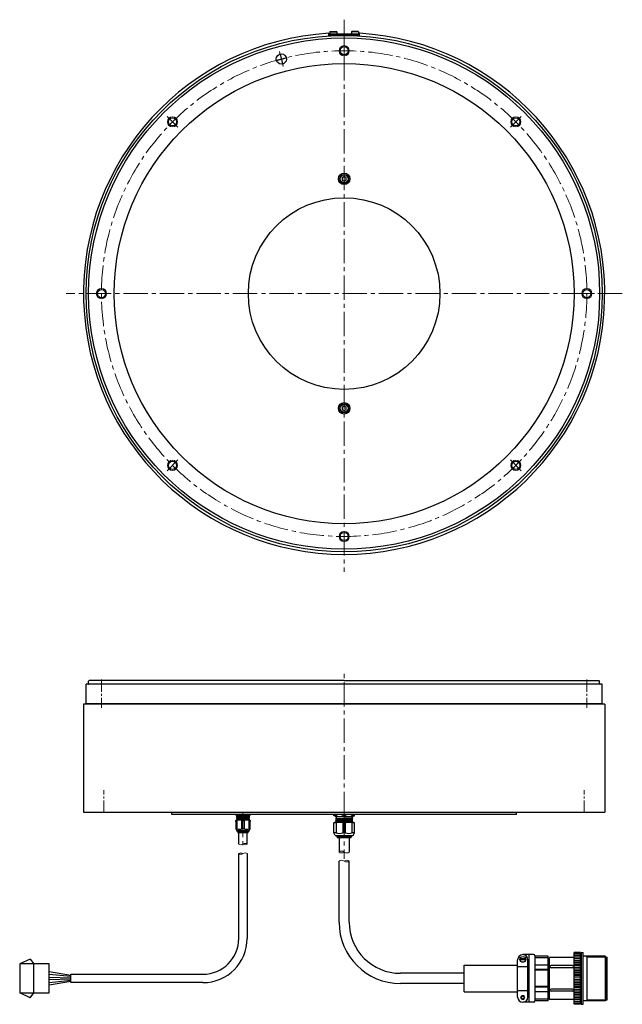
# Model space of a CAD drawing. Extents: x 5641 to 6918, y -2618 to -1844.
# Drawn here: x 5641 to 6113, y -2618 to -1847 of the extents above; entities that cross this region are included whole.
import ezdxf

# ---------------------------------------------------------------- set-up
doc = ezdxf.new("R2010")
doc.units = 0
doc.header["$MEASUREMENT"] = 0
doc.linetypes.add('CENTER2', pattern=[28.575, 19.05, -3.175, 3.175, -3.175])
for name, color, linetype, lineweight in [('中心線', 7, 'CENTER2', 9), ('実線', 7, 'CONTINUOUS', 30), ('細線', 7, 'CONTINUOUS', 9)]:
    doc.layers.add(name, color=color, linetype=linetype, lineweight=lineweight)

msp = doc.modelspace()

# ---------------------------------------------------------------- linework, layer by layer
at = {"layer": '中心線'}
for p, q in [((5895.16, -1847.47), (5895.16, -2279.5)), ((5895.16, -1877.76), (5895.16, -1865.76)), ((5844.44, -1872.44), (5847.54, -1884.03)), ((5765.06, -1931.66), (5756.57, -1923.17)), ((6025.27, -1931.66), (6033.76, -1923.17)), ((6112.9, -2061.76), (5677.43, -2061.76)), ((5711.16, -2061.76), (5699.16, -2061.76)), ((6079.16, -2061.76), (6091.16, -2061.76)), ((5765.06, -2191.87), (5756.57, -2200.36)), ((6025.27, -2191.87), (6033.76, -2200.36)), ((5895.16, -2470.47), (5895.16, -2358.95)), ((5815.97, -2467.84), (5815.97, -2494.06)), ((5895.16, -2468.11), (5895.16, -2503.94))]:
    msp.add_line(p, q, dxfattribs=at)
at = {"layer": '中心線', "ltscale": 0.5}
for p, q in [((5705.16, -2363.76), (5705.16, -2385.88)), ((6085.16, -2363.76), (6085.16, -2385.88)), ((5707.16, -2467.94), (5707.16, -2450.27)), ((6083.16, -2467.94), (6083.16, -2450.27))]:
    msp.add_line(p, q, dxfattribs=at)
at = {"layer": '中心線'}
msp.add_circle((5895.16, -2061.76), 190, dxfattribs=at)
at = {"layer": '実線', "linetype": 'Continuous', "lineweight": 30}
for p, q in [((5883.16, -1859.76), (5883.16, -1858.12)), ((5907.16, -1859.76), (5883.16, -1859.76)), ((5906.66, -1858.76), (5883.66, -1858.76)), ((5883.66, -1859.76), (5883.66, -1858.76)), ((5906.66, -1859.76), (5906.66, -1858.76)), ((5907.16, -1859.76), (5907.16, -1858.12)), ((5695.66, -2364.35), (5695.16, -2364.85)), ((5895.16, -2364.35), (5695.66, -2364.35)), ((5895.16, -2364.35), (6094.66, -2364.35)), ((6094.66, -2364.35), (6095.16, -2364.85)), ((5693.16, -2382.35), (5693.16, -2367.35)), ((6097.16, -2367.35), (5693.16, -2367.35)), ((5695.16, -2366.95), (5695.16, -2364.85)), ((6095.16, -2366.95), (6095.16, -2364.85)), ((6097.16, -2382.35), (6097.16, -2367.35)), ((6099.16, -2382.85), (5691.16, -2382.85)), ((5691.16, -2382.85), (5691.16, -2467.35)), ((5693.16, -2382.35), (6097.16, -2382.35)), ((5696.66, -2382.85), (5696.66, -2382.35)), ((6093.66, -2382.85), (6093.66, -2382.35)), ((6099.16, -2382.85), (6099.16, -2467.35)), ((5691.16, -2467.35), (6099.16, -2467.35)), ((5760.16, -2469.35), (5760.16, -2467.35)), ((6030.16, -2469.35), (5760.16, -2469.35)), ((5809.97, -2469.65), (5809.97, -2469.35)), ((5810.47, -2469.65), (5809.97, -2469.65)), ((5810.47, -2469.65), (5810.47, -2469.35)), ((5810.47, -2469.65), (5810.97, -2470.15)), ((5810.47, -2469.65), (5811.3, -2469.65)), ((5820.98, -2471.22), (5810.96, -2470.97)), ((5820.98, -2471.72), (5810.96, -2471.47)), ((5820.98, -2472.22), (5810.96, -2471.97)), ((5820.98, -2472.72), (5810.96, -2472.47)), ((5810.97, -2470.15), (5811.18, -2470.15)), ((5810.98, -2470.93), (5811.25, -2470.78)), ((5811.25, -2471.15), (5810.98, -2471)), ((5810.98, -2471.43), (5811.25, -2471.28)), ((5811.25, -2471.65), (5810.98, -2471.5)), ((5810.98, -2471.93), (5811.25, -2471.78)), ((5811.25, -2472.15), (5810.98, -2472)), ((5810.98, -2472.43), (5811.25, -2472.28)), ((5811.25, -2472.65), (5810.98, -2472.5)), ((5815.97, -2470.15), (5811.18, -2470.15)), ((5811.25, -2470.78), (5811.25, -2470.35)), ((5811.25, -2471.15), (5811.25, -2471.28)), ((5811.25, -2471.15), (5811.25, -2471.28)), ((5811.25, -2471.15), (5811.25, -2471.28)), ((5811.25, -2471.65), (5811.25, -2471.78)), ((5811.25, -2471.65), (5811.25, -2471.78)), ((5811.25, -2472.15), (5811.25, -2472.28)), ((5811.3, -2469.65), (5811.3, -2469.35)), ((5815.13, -2469.65), (5815.13, -2469.35)), ((5815.97, -2469.65), (5815.13, -2469.65)), ((5816.8, -2469.65), (5815.97, -2469.65)), ((5820.76, -2470.15), (5815.97, -2470.15)), ((5816.8, -2469.35), (5816.8, -2469.65)), ((5820.63, -2469.35), (5820.63, -2469.65)), ((5820.63, -2469.65), (5821.47, -2469.65)), ((5820.69, -2470.35), (5820.69, -2471.03)), ((5820.69, -2471.03), (5820.96, -2471.18)), ((5820.96, -2471.25), (5820.69, -2471.4)), ((5820.69, -2471.53), (5820.69, -2471.4)), ((5820.69, -2471.53), (5820.69, -2471.4)), ((5820.69, -2471.53), (5820.69, -2471.4)), ((5820.69, -2471.53), (5820.96, -2471.68)), ((5820.96, -2471.75), (5820.69, -2471.9)), ((5820.69, -2472.03), (5820.69, -2471.9)), ((5820.69, -2472.03), (5820.69, -2471.9)), ((5820.69, -2472.03), (5820.96, -2472.18)), ((5820.96, -2472.25), (5820.69, -2472.4)), ((5820.69, -2472.53), (5820.69, -2472.4)), ((5820.69, -2472.53), (5820.96, -2472.68)), ((5820.76, -2470.15), (5820.97, -2470.15)), ((5820.97, -2470.15), (5821.47, -2469.65)), ((5821.47, -2469.35), (5821.47, -2469.65)), ((5821.47, -2469.65), (5821.97, -2469.65)), ((5821.97, -2469.65), (5821.97, -2469.35)), ((5887.16, -2470.25), (5887.16, -2469.35)), ((5903.16, -2469.35), (5887.16, -2469.35)), ((5887.83, -2470.25), (5887.16, -2470.25)), ((5887.83, -2469.35), (5887.83, -2470.25)), ((5888.94, -2470.25), (5887.83, -2470.25)), ((5888.5, -2470.92), (5887.83, -2470.25)), ((5888.49, -2472.34), (5901.84, -2472)), ((5888.78, -2470.92), (5888.5, -2470.92)), ((5888.87, -2472.09), (5888.51, -2472.29)), ((5888.51, -2472.38), (5888.87, -2472.59)), ((5888.78, -2470.92), (5895.16, -2470.92)), ((5888.87, -2471.18), (5888.87, -2472.09)), ((5888.87, -2472.75), (5888.87, -2472.59)), ((5888.87, -2472.75), (5888.87, -2472.59)), ((5888.87, -2472.75), (5888.87, -2472.59)), ((5888.94, -2469.35), (5888.94, -2470.25)), ((5894.05, -2469.35), (5894.05, -2470.25)), ((5894.05, -2470.25), (5895.16, -2470.25)), ((5895.16, -2470.25), (5896.28, -2470.25)), ((5895.16, -2470.92), (5901.55, -2470.92)), ((5896.28, -2470.25), (5896.28, -2469.35)), ((5901.38, -2470.25), (5901.38, -2469.35)), ((5902.5, -2470.25), (5901.38, -2470.25)), ((5901.46, -2471.75), (5901.46, -2471.19)), ((5901.82, -2471.96), (5901.46, -2471.75)), ((5901.46, -2472.25), (5901.82, -2472.04)), ((5901.46, -2472.25), (5901.46, -2472.42)), ((5901.46, -2472.25), (5901.46, -2472.42)), ((5901.46, -2472.25), (5901.46, -2472.42)), ((5901.82, -2472.63), (5901.46, -2472.42)), ((5901.83, -2470.92), (5901.55, -2470.92)), ((5902.5, -2470.25), (5901.83, -2470.92)), ((5902.5, -2470.25), (5902.5, -2469.35)), ((5902.5, -2470.25), (5903.16, -2470.25)), ((5903.16, -2470.25), (5903.16, -2469.35)), ((6030.16, -2469.35), (6030.16, -2467.35)), ((5810.77, -2473.56), (5810.47, -2473.86)), ((5810.47, -2473.86), (5810.47, -2480.35)), ((5810.47, -2474.86), (5810.47, -2473.86)), ((5810.47, -2473.86), (5811.3, -2473.86)), ((5810.47, -2479.35), (5810.47, -2480.35)), ((5810.77, -2473.56), (5815.97, -2473.56)), ((5820.98, -2473.22), (5810.96, -2472.97)), ((5814.63, -2473.56), (5810.96, -2473.47)), ((5810.98, -2472.93), (5811.25, -2472.78)), ((5811.25, -2473.15), (5810.98, -2473)), ((5810.98, -2473.43), (5811.25, -2473.28)), ((5811.08, -2473.56), (5810.98, -2473.5)), ((5811.25, -2472.65), (5811.25, -2472.78)), ((5811.25, -2473.15), (5811.25, -2473.28)), ((5811.3, -2480.35), (5811.3, -2473.86)), ((5815.13, -2480.35), (5815.13, -2473.86)), ((5815.13, -2473.86), (5815.97, -2473.86)), ((5815.97, -2473.56), (5821.17, -2473.56)), ((5815.97, -2473.86), (5816.8, -2473.86)), ((5816.8, -2473.86), (5816.8, -2480.35)), ((5820.63, -2473.86), (5820.63, -2480.35)), ((5820.63, -2473.86), (5821.47, -2473.86)), ((5820.96, -2472.75), (5820.69, -2472.9)), ((5820.69, -2473.03), (5820.69, -2472.9)), ((5820.69, -2473.03), (5820.96, -2473.18)), ((5820.96, -2473.25), (5820.69, -2473.4)), ((5820.96, -2473.25), (5820.69, -2473.4)), ((5820.69, -2473.53), (5820.69, -2473.4)), ((5820.69, -2473.53), (5820.74, -2473.56)), ((5821.47, -2473.86), (5821.17, -2473.56)), ((5821.47, -2480.35), (5821.47, -2473.86)), ((5821.47, -2473.86), (5821.47, -2474.86)), ((5821.47, -2480.35), (5821.47, -2479.35)), ((5887.16, -2475.86), (5887.56, -2475.46)), ((5887.16, -2483.52), (5887.16, -2475.86)), ((5888.94, -2475.86), (5887.16, -2475.86)), ((5895.16, -2475.46), (5887.56, -2475.46)), ((5888.49, -2473), (5901.84, -2472.67)), ((5888.49, -2473.67), (5901.84, -2473.34)), ((5888.49, -2474.34), (5901.84, -2474)), ((5888.49, -2475), (5901.84, -2474.67)), ((5888.87, -2472.75), (5888.51, -2472.96)), ((5888.51, -2473.04), (5888.87, -2473.25)), ((5888.87, -2473.42), (5888.51, -2473.63)), ((5888.51, -2473.71), (5888.87, -2473.92)), ((5888.87, -2474.09), (5888.51, -2474.29)), ((5888.51, -2474.38), (5888.87, -2474.59)), ((5888.87, -2474.75), (5888.51, -2474.96)), ((5888.51, -2475.04), (5888.87, -2475.25)), ((5888.51, -2475.04), (5888.87, -2475.25)), ((5888.87, -2475.42), (5888.81, -2475.46)), ((5888.87, -2473.42), (5888.87, -2473.25)), ((5888.87, -2473.42), (5888.87, -2473.25)), ((5888.87, -2474.09), (5888.87, -2473.92)), ((5888.87, -2474.75), (5888.87, -2474.59)), ((5888.87, -2475.42), (5888.87, -2475.25)), ((5888.94, -2475.86), (5888.94, -2483.52)), ((5894.05, -2475.86), (5894.05, -2483.52)), ((5895.16, -2475.86), (5894.05, -2475.86)), ((5902.76, -2475.46), (5895.16, -2475.46)), ((5896.28, -2475.86), (5895.16, -2475.86)), ((5896.28, -2483.52), (5896.28, -2475.86)), ((5896.95, -2475.46), (5901.84, -2475.34)), ((5901.38, -2483.52), (5901.38, -2475.86)), ((5903.16, -2475.86), (5901.38, -2475.86)), ((5901.46, -2472.92), (5901.82, -2472.71)), ((5901.46, -2472.92), (5901.46, -2473.09)), ((5901.46, -2472.92), (5901.46, -2473.09)), ((5901.82, -2473.29), (5901.46, -2473.09)), ((5901.46, -2473.59), (5901.82, -2473.38)), ((5901.46, -2473.59), (5901.46, -2473.75)), ((5901.82, -2473.96), (5901.46, -2473.75)), ((5901.46, -2474.25), (5901.82, -2474.04)), ((5901.46, -2474.25), (5901.46, -2474.42)), ((5901.82, -2474.63), (5901.46, -2474.42)), ((5901.46, -2474.92), (5901.82, -2474.71)), ((5901.46, -2474.92), (5901.46, -2475.09)), ((5901.82, -2475.29), (5901.46, -2475.09)), ((5901.68, -2475.46), (5901.82, -2475.38)), ((5903.16, -2475.86), (5902.76, -2475.46)), ((5903.16, -2483.52), (5903.16, -2475.86)), ((5810.47, -2480.35), (5811.25, -2482.06)), ((5810.47, -2480.35), (5811.3, -2480.35)), ((5815.97, -2482.06), (5811.25, -2482.06)), ((5811.67, -2482.46), (5811.67, -2482.06)), ((5815.97, -2482.46), (5811.67, -2482.46)), ((5811.87, -2483.46), (5811.67, -2482.46)), ((5811.87, -2483.46), (5815.97, -2483.46)), ((5812.67, -2492.42), (5812.67, -2483.46)), ((5815.13, -2480.35), (5815.97, -2480.35)), ((5815.97, -2480.35), (5816.8, -2480.35)), ((5820.69, -2482.06), (5815.97, -2482.06)), ((5820.27, -2482.46), (5815.97, -2482.46)), ((5815.97, -2483.46), (5820.13, -2483.46)), ((5819.27, -2492.42), (5819.27, -2483.46)), ((5820.27, -2482.46), (5820.07, -2483.46)), ((5820.27, -2482.06), (5820.27, -2482.46)), ((5820.63, -2480.35), (5821.47, -2480.35)), ((5820.69, -2482.06), (5821.47, -2480.35)), ((5888.2, -2485.79), (5887.16, -2483.52)), ((5888.94, -2483.52), (5887.16, -2483.52)), ((5888.2, -2485.79), (5895.16, -2485.79)), ((5889.43, -2485.79), (5889.43, -2486.32)), ((5889.43, -2486.32), (5895.16, -2486.32)), ((5889.43, -2486.32), (5889.7, -2487.65)), ((5900.63, -2487.65), (5889.7, -2487.65)), ((5891.16, -2487.65), (5891.16, -2498.61)), ((5895.16, -2483.52), (5894.05, -2483.52)), ((5896.28, -2483.52), (5895.16, -2483.52)), ((5895.16, -2485.79), (5902.12, -2485.79)), ((5895.16, -2486.32), (5900.9, -2486.32)), ((5899.16, -2487.65), (5899.16, -2498.61)), ((5900.63, -2487.65), (5900.9, -2486.32)), ((5900.9, -2486.32), (5900.9, -2485.79)), ((5903.16, -2483.52), (5901.38, -2483.52)), ((5902.12, -2485.79), (5903.16, -2483.52)), ((5812.66, -2566.22), (5812.66, -2499.8)), ((5819.26, -2499.8), (5819.26, -2566.22)), ((5891.16, -2553.52), (5891.16, -2505.66)), ((5899.16, -2553.52), (5899.16, -2505.66)), ((5649.42, -2582.47), (5641.16, -2586.17)), ((5649.42, -2582.47), (5652.36, -2586.17)), ((5652.36, -2608.87), (5652.36, -2586.17)), ((6037.21, -2582.2), (6032.77, -2582.2)), ((6037.21, -2582.99), (6032.77, -2582.99)), ((5664.36, -2592.2), (5681.16, -2594.97)), ((5681.16, -2595.97), (5664.36, -2594.33)), ((5681.16, -2594.22), (5784.66, -2594.22)), ((5681.16, -2600.82), (5681.16, -2594.22)), ((5989.04, -2593.52), (5939.16, -2593.52)), ((5664.36, -2596.46), (5681.16, -2596.97)), ((5681.16, -2597.97), (5664.36, -2598.59)), ((5664.36, -2600.71), (5681.16, -2598.97)), ((5681.16, -2599.97), (5664.36, -2602.84)), ((5784.66, -2600.82), (5681.16, -2600.82)), ((5989.04, -2601.52), (5939.16, -2601.52)), ((5649.42, -2612.57), (5641.16, -2608.87)), ((5649.42, -2612.57), (5652.36, -2608.87))]:
    msp.add_line(p, q, dxfattribs=at)
at = {"layer": '実線', "linetype": 'Continuous'}
for p, q in [((5883.91, -1857.06), (5884.21, -1856.76)), ((5883.91, -1857.06), (5889.41, -1857.06)), ((5883.91, -1857.06), (5883.91, -1858.76)), ((5883.91, -1858.76), (5889.41, -1858.76)), ((5884.21, -1856.76), (5889.11, -1856.76)), ((5889.41, -1857.06), (5889.11, -1856.76)), ((5889.41, -1857.06), (5889.41, -1858.76)), ((5900.91, -1857.06), (5901.21, -1856.76)), ((5906.41, -1857.06), (5900.91, -1857.06)), ((5900.91, -1857.06), (5900.91, -1858.76)), ((5906.41, -1858.76), (5900.91, -1858.76)), ((5906.11, -1856.76), (5901.21, -1856.76)), ((5906.41, -1857.06), (5906.11, -1856.76)), ((5906.41, -1857.06), (5906.41, -1858.76))]:
    msp.add_line(p, q, dxfattribs=at)
at = {"layer": '実線'}
for p, q in [((5842.12, -1879.27), (5849.85, -1877.2)), ((5844.95, -1874.38), (5847.02, -1882.1)), ((5895.16, -1970.24), (5893.62, -1971.13)), ((5893.62, -1971.13), (5893.62, -1972.9)), ((5896.7, -1971.13), (5895.16, -1970.24)), ((5896.7, -1972.9), (5896.7, -1971.13)), ((5893.62, -1972.9), (5895.16, -1973.79)), ((5895.16, -1973.79), (5896.7, -1972.9)), ((5895.16, -2149.74), (5893.62, -2150.63)), ((5893.62, -2150.63), (5893.62, -2152.4)), ((5893.62, -2152.4), (5895.16, -2153.29)), ((5896.7, -2150.63), (5895.16, -2149.74)), ((5895.16, -2153.29), (5896.7, -2152.4)), ((5896.7, -2152.4), (5896.7, -2150.63)), ((6043.38, -2578.87), (6034.99, -2578.87)), ((6040.05, -2616.17), (6040.05, -2578.87)), ((6044.44, -2579.93), (6044.44, -2615.1)), ((6054.74, -2580.07), (6044.44, -2580.07)), ((6054.74, -2614.97), (6054.74, -2580.07)), ((6080.04, -2577.27), (6075.17, -2577.27)), ((6075.17, -2617.76), (6075.17, -2577.27)), ((6080.04, -2578.2), (6075.17, -2578.2)), ((6080.04, -2579.56), (6075.17, -2579.56)), ((6080.04, -2617.76), (6080.04, -2577.27)), ((6080.75, -2577.27), (6082.16, -2577.27)), ((6080.75, -2577.27), (6080.75, -2617.76)), ((6082.16, -2617.76), (6082.16, -2577.27)), ((6099.37, -2580.05), (6082.16, -2580.05)), ((6085.26, -2614.98), (6085.26, -2580.05)), ((6100.06, -2580.74), (6099.37, -2580.05)), ((6099.37, -2580.05), (6099.37, -2614.98)), ((5989.04, -2587.02), (6030.94, -2587.02)), ((5989.04, -2608.02), (5989.04, -2587.02)), ((6030.94, -2612.12), (6030.94, -2582.92)), ((6039.04, -2612.12), (6039.04, -2582.92)), ((6054.74, -2581.38), (6044.44, -2581.38)), ((6054.74, -2587.13), (6044.44, -2587.13)), ((6054.74, -2582.59), (6055.08, -2582.93)), ((6055.08, -2583.27), (6054.74, -2583.27)), ((6055.08, -2612.1), (6055.08, -2582.93)), ((6056, -2583.19), (6055.08, -2583.19)), ((6075.17, -2581.14), (6056, -2581.14)), ((6056, -2613.9), (6056, -2581.14)), ((6073.91, -2587.43), (6057.26, -2587.43)), ((6080.04, -2580.92), (6075.17, -2580.92)), ((6080.04, -2582.28), (6075.17, -2582.28)), ((6080.04, -2583.64), (6075.17, -2583.64)), ((6080.04, -2585), (6075.17, -2585)), ((6080.04, -2586.25), (6075.17, -2586.25)), ((6080.04, -2587.49), (6075.17, -2587.49)), ((6080.75, -2582.98), (6080.04, -2582.98)), ((6100.06, -2580.74), (6100.06, -2614.29)), ((6100.06, -2580.89), (6101.16, -2580.89)), ((6101.16, -2614.14), (6101.16, -2580.89)), ((6030.94, -2588.2), (6039.04, -2588.2)), ((6054.74, -2590.57), (6044.44, -2590.57)), ((6054.74, -2591.17), (6044.44, -2591.17)), ((6073.91, -2589.1), (6057.26, -2589.1)), ((6080.04, -2588.87), (6075.17, -2588.87)), ((6080.04, -2590.33), (6075.17, -2590.33)), ((6080.04, -2591.58), (6075.17, -2591.58)), ((6080.04, -2592.82), (6075.17, -2592.82)), ((6080.04, -2594.07), (6075.17, -2594.07)), ((6080.04, -2595.31), (6075.17, -2595.31)), ((6080.04, -2596.56), (6075.17, -2596.56)), ((6080.04, -2598.47), (6075.17, -2598.47)), ((6080.04, -2599.72), (6075.17, -2599.72)), ((6080.04, -2600.96), (6075.17, -2600.96)), ((6080.04, -2602.21), (6075.17, -2602.21)), ((6080.04, -2603.46), (6075.17, -2603.46)), ((5989.04, -2608.02), (6030.94, -2608.02)), ((6030.94, -2606.83), (6039.04, -2606.83)), ((6054.74, -2603.86), (6044.44, -2603.86)), ((6054.74, -2604.46), (6044.44, -2604.46)), ((6054.74, -2607.91), (6044.44, -2607.91)), ((6073.91, -2605.93), (6057.26, -2605.93)), ((6073.91, -2607.6), (6057.26, -2607.6)), ((6080.04, -2604.7), (6075.17, -2604.7)), ((6080.04, -2606.16), (6075.17, -2606.16)), ((6080.04, -2607.54), (6075.17, -2607.54)), ((6080.04, -2608.78), (6075.17, -2608.78)), ((6080.04, -2610.03), (6075.17, -2610.03)), ((6043.38, -2616.17), (6034.99, -2616.17)), ((6054.74, -2613.65), (6044.44, -2613.65)), ((6054.74, -2614.97), (6044.44, -2614.97)), ((6055.08, -2611.76), (6054.74, -2611.76)), ((6054.74, -2612.44), (6055.08, -2612.1)), ((6056, -2611.84), (6055.08, -2611.84)), ((6075.17, -2613.9), (6056, -2613.9)), ((6080.04, -2611.39), (6075.17, -2611.39)), ((6080.04, -2612.75), (6075.17, -2612.75)), ((6080.04, -2614.11), (6075.17, -2614.11)), ((6080.04, -2615.47), (6075.17, -2615.47)), ((6080.04, -2616.83), (6075.17, -2616.83)), ((6080.04, -2617.76), (6075.17, -2617.76)), ((6080.75, -2612.05), (6080.04, -2612.05)), ((6080.75, -2617.76), (6082.16, -2617.76)), ((6099.37, -2614.98), (6082.16, -2614.98)), ((6100.06, -2614.29), (6099.37, -2614.98)), ((6100.06, -2614.14), (6101.16, -2614.14))]:
    msp.add_line(p, q, dxfattribs=at)
at = {"layer": '実線', "linetype": 'Continuous', "lineweight": 30, "flags": 128}
msp.add_lwpolyline([(5664.36, -2586.17), (5641.16, -2586.17), (5641.16, -2608.87), (5664.36, -2608.87)], close=True, dxfattribs=at)
at = {"layer": '実線'}
for centre, radius in [((5895.16, -2061.76), 202), ((5895.16, -2061.76), 200), ((5895.16, -1871.76), 3.2), ((5845.99, -1878.24), 4), ((5895.16, -2061.76), 180), ((5760.81, -1927.41), 3.2), ((6029.51, -1927.41), 3.2), ((5895.16, -1972.01), 4.5), ((5895.16, -1972.01), 3.5), ((5895.16, -1972.01), 3.1), ((5895.16, -2061.76), 75), ((5705.16, -2061.76), 3.2), ((6085.16, -2061.76), 3.2), ((5895.16, -2151.51), 4.5), ((5895.16, -2151.51), 3.5), ((5895.16, -2151.51), 3.1), ((5760.81, -2196.11), 3.2), ((6029.51, -2196.11), 3.2), ((5895.16, -2251.76), 3.2), ((6034.99, -2612.44), 1.19)]:
    msp.add_circle(centre, radius, dxfattribs=at)
at = {"layer": '実線', "linetype": 'Continuous', "lineweight": 30}
msp.add_circle((6034.99, -2582.59), 2.25, dxfattribs=at)
at = {"layer": '実線'}
for centre, radius, start, end in [((5895.16, -2061.76), 204, 93.37229, 86.62771), ((6034.99, -2582.92), 4.05, 0, 180), ((6043.38, -2579.93), 1.06, 0, 90), ((6057.26, -2588.27), 0.833, 90, 270), ((6073.91, -2588.27), 0.833, 270, 90), ((6057.26, -2606.76), 0.833, 90, 270), ((6073.91, -2606.76), 0.833, 270, 90), ((6034.99, -2612.12), 4.05, 180, 0), ((6043.38, -2615.1), 1.06, 270, 0)]:
    msp.add_arc(centre, radius, start, end, dxfattribs=at)
at = {"layer": '実線', "linetype": 'Continuous', "lineweight": 30}
for centre, radius, start, end in [((5694.76, -2366.95), 0.4, 270, 0), ((6095.56, -2366.95), 0.4, 180, 270), ((5811, -2470.97), 0.0361, 120.00002, 239.99998), ((5811, -2471.47), 0.0361, 120.00002, 239.99998), ((5811, -2471.97), 0.0361, 120.00002, 239.99998), ((5811, -2472.47), 0.0361, 120.00002, 239.99998), ((5811.05, -2470.35), 0.2, 0, 90), ((5813.22, -2465.73), 4.37, 243.99218, 296.00782), ((5818.72, -2465.73), 4.37, 243.99218, 296.00782), ((5820.89, -2470.35), 0.2, 90, 180), ((5820.94, -2471.22), 0.0361, 300.00002, 59.99998), ((5820.94, -2471.72), 0.0361, 300.00002, 59.99998), ((5820.94, -2472.22), 0.0361, 300.00002, 59.99998), ((5888.53, -2472.34), 0.0481, 120.00002, 239.99998), ((5888.61, -2471.19), 0.267, 0, 90), ((5891.5, -2465.02), 5.82, 243.99218, 296.00782), ((5898.83, -2465.02), 5.82, 243.99218, 296.00782), ((5901.72, -2471.19), 0.267, 90, 180), ((5901.79, -2472), 0.0481, 300.00002, 59.99998), ((5901.79, -2472.67), 0.0481, 300.00002, 59.99998), ((5811, -2472.97), 0.0361, 120.00002, 239.99998), ((5811, -2473.47), 0.0361, 120.00002, 239.99998), ((5813.22, -2480.63), 7.04, 74.22219, 105.77781), ((5818.72, -2480.63), 7.04, 74.22219, 105.77781), ((5820.94, -2472.72), 0.0361, 300.00002, 59.99998), ((5820.94, -2473.22), 0.0361, 300.00002, 59.99998), ((5888.53, -2473), 0.0481, 120.00002, 239.99998), ((5888.53, -2473.67), 0.0481, 120.00002, 239.99998), ((5888.53, -2474.34), 0.0481, 120.00002, 239.99998), ((5888.53, -2475), 0.0481, 120.00002, 239.99998), ((5891.5, -2484.89), 9.39, 74.22219, 105.77781), ((5898.83, -2484.89), 9.39, 74.22219, 105.77781), ((5901.79, -2473.34), 0.0481, 300.00002, 59.99998), ((5901.79, -2474), 0.0481, 300.00002, 59.99998), ((5901.79, -2474.67), 0.0481, 300.00002, 59.99998), ((5901.79, -2475.34), 0.0481, 300.00002, 59.99998), ((5813.22, -2476.43), 4.37, 243.99218, 296.00782), ((5818.72, -2476.43), 4.37, 243.99218, 296.00782), ((5891.5, -2478.29), 5.82, 243.99218, 296.00782), ((5898.83, -2478.29), 5.82, 243.99218, 296.00782), ((5939.16, -2553.52), 48, 180, 270), ((5939.16, -2553.52), 40, 180, 270), ((5784.66, -2566.22), 28, 270, 0), ((5784.66, -2566.22), 34.6, 270, 0)]:
    msp.add_arc(centre, radius, start, end, dxfattribs=at)
at = {"layer": '細線'}
for p, q in [((6085.26, -2580.89), (6084.39, -2580.05)), ((6100.06, -2580.89), (6085.26, -2580.89)), ((6085.26, -2614.14), (6084.39, -2614.98)), ((6100.06, -2614.14), (6085.26, -2614.14))]:
    msp.add_line(p, q, dxfattribs=at)
for centre in [(5895.16, -1871.76), (5760.81, -1927.41), (6029.51, -1927.41), (5705.16, -2061.76), (6085.16, -2061.76), (5760.81, -2196.11), (6029.51, -2196.11), (5895.16, -2251.76)]:
    msp.add_circle(centre, 4, dxfattribs=at)
at = {"layer": '細線', "linetype": 'Continuous'}
msp.add_circle((6034.99, -2612.45), 1.59, dxfattribs=at)
at = {"layer": '細線', "ltscale": 0.5}
for centre, radius, start, end in [((5814.32, -2489.96), 2.96, 236.08227, 303.7829), ((5817.62, -2494.9), 2.99, 56.4753, 123.65917), ((5817.61, -2489.95), 2.97, 236.27178, 303.86269), ((5814.32, -2502.26), 2.97, 56.27178, 123.86269), ((5814.31, -2497.31), 2.99, 236.4753, 303.65917), ((5817.61, -2502.25), 2.96, 56.08227, 123.7829), ((5893.16, -2501.09), 3.19, 51.11429, 128.88571), ((5893.16, -2496.18), 3.15, 230.60503, 309.39497), ((5897.16, -2496.17), 3.15, 230.66015, 309.33985), ((5893.16, -2508.1), 3.15, 50.66015, 129.33985), ((5897.16, -2508.1), 3.15, 50.60503, 129.39497), ((5897.16, -2503.18), 3.19, 231.11429, 308.88571)]:
    msp.add_arc(centre, radius, start, end, dxfattribs=at)

doc.saveas('drawing.dxf')
